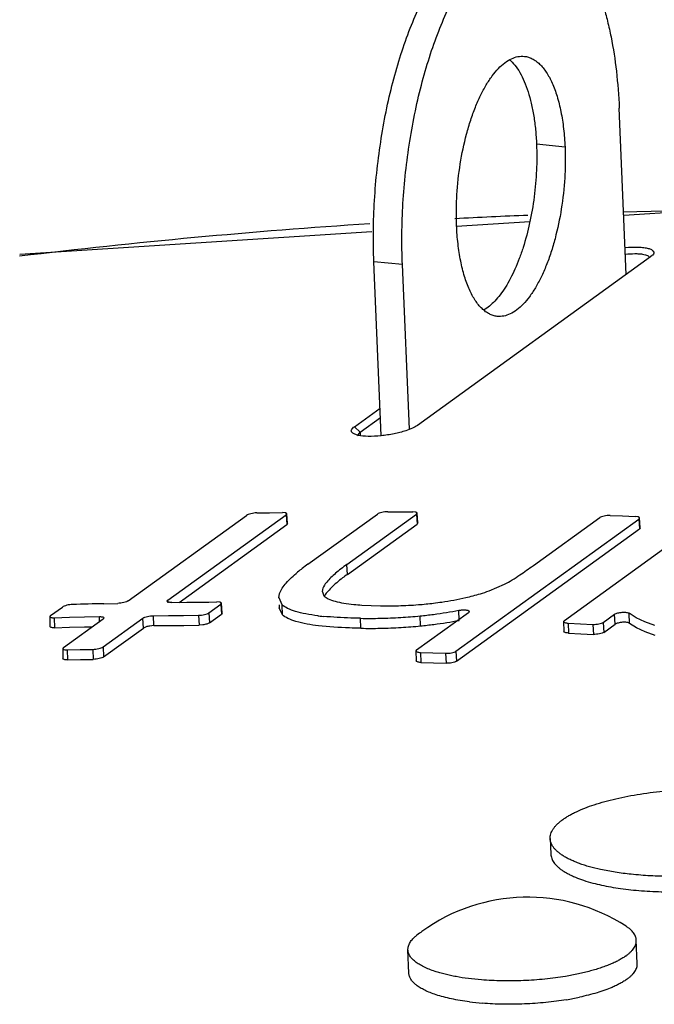
# Model space of a CAD drawing. Units: inches. Extents: x 0 to 17, y 0 to 11.
# Drawn here: x 14.3 to 14.5, y 5 to 5.3 of the extents above; entities that cross this region are included whole.
import ezdxf

# ---------------------------------------------------------------- set-up
doc = ezdxf.new("R2010")
doc.units = ezdxf.units.IN
doc.header["$LTSCALE"] = 0.935
doc.header["$MEASUREMENT"] = 0
doc.layers.get('0').update_dxf_attribs({"linetype": 'CONTINUOUS'})

msp = doc.modelspace()

# ---------------------------------------------------------------- linework, layer by layer
at = {"color": 3, "linetype": 'CONTINUOUS'}
for p, q in [((14.5064141812, 5.2326987619), (14.5038768369, 5.29256007)), ((14.4283518705, 5.1771166843), (14.4258453403, 5.2362510227))]:
    msp.add_line(p, q, dxfattribs=at)
at = {"color": 9, "linetype": 'CONTINUOUS'}
for p, q in [((14.4843689627, 5.2784828082), (14.4741165355, 5.2795515255)), ((14.4258453403, 5.2362510227), (14.4155929131, 5.23731974)), ((14.4106109916, 5.175984805), (14.4106412193, 5.1748095852)), ((14.384031152, 5.1463261902), (14.3841500382, 5.1445517029)), ((14.3841500382, 5.1445517029), (14.3842689359, 5.1427770428)), ((14.4309484591, 5.1465363048), (14.4310673796, 5.1447612351)), ((14.4310673796, 5.1447612351), (14.4311863116, 5.1429859951)), ((14.5109710225, 5.1447831465), (14.5110900012, 5.1430070907)), ((14.5110900012, 5.1430070907), (14.5112089911, 5.1412308681)), ((14.4060510593, 5.1248479077), (14.4058404482, 5.1284178753)), ((14.3415122477, 5.114700915), (14.3414519953, 5.1156002416)), ((14.3604651674, 5.1141176623), (14.3605840692, 5.1123429094)), ((14.3826485649, 5.1103883904), (14.3825607319, 5.1139701623)), ((14.3005927546, 5.1092850372), (14.3006573704, 5.1056940494)), ((14.3168717313, 5.1079244811), (14.3168399999, 5.1096879606)), ((14.3326856337, 5.1055535275), (14.3325023316, 5.10914199)), ((14.3364081221, 5.1064347203), (14.3362248178, 5.1100232466)), ((14.3524823781, 5.1101828265), (14.3526657083, 5.1065938969)), ((14.3562056076, 5.111043881), (14.3562972694, 5.1092494704)), ((14.3562972694, 5.1092494704), (14.35638894, 5.1074548878)), ((14.3605840692, 5.1123429094), (14.3607029826, 5.1105679849)), ((14.4109408228, 5.1054948071), (14.410816756, 5.1090841159)), ((14.4323707877, 5.1063557375), (14.4322200609, 5.1099439636)), ((14.4462403331, 5.1083481373), (14.4462016833, 5.1119589045)), ((14.5023604647, 5.1069339479), (14.502218998, 5.1105567919)), ((14.5075876669, 5.1072720332), (14.5074484492, 5.110893189)), ((14.4855149141, 5.1073596432), (14.4855794123, 5.1037732332)), ((14.4944207714, 5.1069098763), (14.4946043076, 5.1033174548)), ((14.4981492175, 5.1076199591), (14.4983327558, 5.1040274747)), ((14.3181533216, 5.098787465), (14.3183366227, 5.0951990018)), ((14.3052441629, 5.0977445745), (14.305308765, 5.0941541216)), ((14.3144308848, 5.0979034645), (14.3146141838, 5.0943150651)), ((14.4323614175, 5.0968143057), (14.4324259387, 5.0932270017)), ((14.4413640161, 5.0964943864), (14.4415474998, 5.0929028552)), ((14.445091133, 5.0972429354), (14.4452746188, 5.0936513412))]:
    msp.add_line(p, q, dxfattribs=at)
at = {"color": 7, "linetype": 'CONTINUOUS'}
for p, q in [((14.4716918655, 5.2517011497), (14.4453742307, 5.2500026452)), ((14.4149013025, 5.2480359637), (14.2881274301, 5.2398541498)), ((14.4182415301, 5.1748332738), (14.4155929131, 5.23731974)), ((14.5151881787, 5.2390302494), (14.4312256854, 5.1784412793)), ((14.5158765311, 5.2396553905), (14.5151881787, 5.2390302494)), ((14.4086167526, 5.1779872489), (14.4178261516, 5.1846329305)), ((14.4106109916, 5.175984805), (14.4179676982, 5.1812935477)), ((14.4086167526, 5.1779872489), (14.4106109916, 5.175984805)), ((14.4079874134, 5.1756136103), (14.4075383531, 5.1761522882)), ((14.4098123879, 5.1748719354), (14.4079874134, 5.1756136103)), ((14.4096471618, 5.1746852098), (14.4106109916, 5.175984805)), ((14.3271614299, 5.1153497279), (14.3697500866, 5.1460825319)), ((14.3414519953, 5.1156002416), (14.384031152, 5.1463261902)), ((14.3734672406, 5.1469756758), (14.3780599295, 5.1470595446)), ((14.3780599295, 5.1470595446), (14.3826539626, 5.1471345658)), ((14.3837762967, 5.1470391971), (14.3826539626, 5.1471345658)), ((14.3842866051, 5.1466894437), (14.3837762967, 5.1470391971)), ((14.384031152, 5.1463261902), (14.3842867351, 5.1466894616)), ((14.3845249463, 5.1431403814), (14.3842871629, 5.1466895225)), ((14.3918409414, 5.1285191714), (14.4168591492, 5.1465727973)), ((14.4058404482, 5.1284178753), (14.4309484591, 5.1465363048)), ((14.4205788197, 5.1474158883), (14.4250732266, 5.1474093783)), ((14.4250732266, 5.1474093783), (14.4295687663, 5.1473944421)), ((14.4306920698, 5.1472740338), (14.4295687663, 5.1473944421)), ((14.4312035871, 5.146904495), (14.4306920698, 5.1472740338)), ((14.4309484591, 5.1465363048), (14.4312036989, 5.1469045085)), ((14.4314419918, 5.1433542605), (14.4312041398, 5.146904564)), ((14.445091133, 5.0972429354), (14.5109710225, 5.1447831465)), ((14.4729684785, 5.128045605), (14.4968605861, 5.1452866151)), ((14.5005844953, 5.146045407), (14.5050853557, 5.1458896365)), ((14.5050853557, 5.1458896365), (14.5095870939, 5.1457254877)), ((14.5107121449, 5.1455626973), (14.5095870939, 5.1457254877)), ((14.5112255978, 5.1451596971), (14.5107121449, 5.1455626973)), ((14.5109710225, 5.1447831465), (14.511225687, 5.1451597052)), ((14.5114641122, 5.1416074778), (14.511226144, 5.14515975)), ((14.3455293298, 5.1148217887), (14.3842689359, 5.1427770428)), ((14.3845245186, 5.1431403205), (14.3842689359, 5.1427770428)), ((14.4060510593, 5.1248479077), (14.4311863116, 5.1429859951)), ((14.431441551, 5.143354205), (14.4311863116, 5.1429859951)), ((14.4452746188, 5.0936513412), (14.5112089911, 5.1412308681)), ((14.5114636552, 5.1416074331), (14.5112089911, 5.1412308681)), ((14.484127476, 5.1083264622), (14.5259796677, 5.1385278187)), ((14.4570289213, 5.1189419297), (14.4625600187, 5.1213073472)), ((14.3814157126, 5.1164673339), (14.3816547336, 5.1179827051)), ((14.3825607319, 5.1139701623), (14.381476755, 5.1164749636)), ((14.397085703, 5.1193977228), (14.3970002192, 5.1185416054)), ((14.3970407453, 5.1185466358), (14.3976304258, 5.117120527)), ((14.2992121448, 5.1100543636), (14.3034812049, 5.1131350005)), ((14.3183605383, 5.1143397575), (14.3234444581, 5.1144538662)), ((14.3411969194, 5.1152370148), (14.3414519953, 5.1156002416)), ((14.342829276, 5.1147891522), (14.3482466731, 5.1148546342)), ((14.3482466731, 5.1148546342), (14.3536658681, 5.1149078276)), ((14.3536658681, 5.1149078276), (14.3561760898, 5.1149282982)), ((14.3561760898, 5.1149282982), (14.3590868363, 5.1149487322)), ((14.3562056076, 5.111043881), (14.3604651674, 5.1141176623)), ((14.3602096067, 5.1148419442), (14.3590868363, 5.1149487322)), ((14.3607204723, 5.1144831669), (14.3602096067, 5.1148419442)), ((14.3604651674, 5.1141176623), (14.3607205937, 5.1144831826)), ((14.3609588424, 5.11093357), (14.3607210277, 5.1144832411)), ((14.3814732873, 5.1139440665), (14.3814986091, 5.1128888813)), ((14.3826485649, 5.1103883904), (14.3815624301, 5.1128971314)), ((14.4112350797, 5.1138622088), (14.4179116194, 5.113598016)), ((14.2989570004, 5.109706311), (14.2990216184, 5.1061152649)), ((14.2992121448, 5.1100543636), (14.2989575944, 5.1097064009)), ((14.3005927546, 5.1092850372), (14.3060065442, 5.1094316711)), ((14.3060065442, 5.1094316711), (14.3114223009, 5.1095659791)), ((14.3114223009, 5.1095659791), (14.3168399999, 5.1096879606)), ((14.3181533216, 5.098787465), (14.3325023316, 5.10914199)), ((14.3184752216, 5.1092483383), (14.3182212661, 5.1088983316)), ((14.3362248178, 5.1100232466), (14.3416422149, 5.1100887286)), ((14.3416422149, 5.1100887286), (14.3470614099, 5.110141922)), ((14.3470614099, 5.110141922), (14.3524823781, 5.1101828265)), ((14.35638894, 5.1074548878), (14.3607029826, 5.1105679849)), ((14.3609585977, 5.1109335369), (14.3607029826, 5.1105679849)), ((14.4309753141, 5.0977425199), (14.4496299088, 5.1112040387)), ((14.449880974, 5.1115642267), (14.4496299088, 5.1112040387)), ((14.4981492175, 5.1076199591), (14.502218998, 5.1105567919)), ((14.5099488578, 5.1092208069), (14.5074484492, 5.110893189)), ((14.5130426605, 5.107767451), (14.5099488578, 5.1092208069)), ((14.3006573704, 5.1056940494), (14.306071157, 5.1058408192)), ((14.3038627561, 5.0985369512), (14.3182212661, 5.1088983316)), ((14.306071157, 5.1058408192), (14.3114869109, 5.105975263)), ((14.3114869109, 5.105975263), (14.3142568475, 5.106039244)), ((14.3183366227, 5.0951990018), (14.3326856337, 5.1055535275)), ((14.3364081221, 5.1064347203), (14.3349598198, 5.1063014519)), ((14.3364081221, 5.1064347203), (14.3418255281, 5.1065000679)), ((14.3418255281, 5.1065000679), (14.3472447318, 5.1065531268)), ((14.3472447318, 5.1065531268), (14.3526657083, 5.1065938969)), ((14.3540940938, 5.1067144976), (14.3526657083, 5.1065938969)), ((14.4838726615, 5.1079600739), (14.4839371618, 5.1043736067)), ((14.484127476, 5.1083264622), (14.4838733277, 5.1079601311)), ((14.4855149141, 5.1073596432), (14.4899674699, 5.1071388449)), ((14.4899674699, 5.1071388449), (14.4944207714, 5.1069098763)), ((14.4983327558, 5.1040274747), (14.5023604647, 5.1069339479)), ((14.5100838193, 5.1056144607), (14.5075876661, 5.1072720564)), ((14.5131642992, 5.1041730537), (14.5100838193, 5.1056144607)), ((14.5166724481, 5.1065377066), (14.5130426605, 5.107767451)), ((14.4855794123, 5.1037732332), (14.490091477, 5.103549539)), ((14.490091477, 5.103549539), (14.4946043076, 5.1033174548)), ((14.5167729618, 5.1029520285), (14.5131642992, 5.1041730537)), ((14.3038627561, 5.0985369512), (14.3036082551, 5.0981868429)), ((14.3036076503, 5.0981867561), (14.3036722545, 5.094596245)), ((14.3052441629, 5.0977445745), (14.3098368517, 5.0978284433)), ((14.3098368517, 5.0978284433), (14.3144308848, 5.0979034645)), ((14.4307204352, 5.0973797119), (14.4307849585, 5.0937923506)), ((14.4309753141, 5.0977425199), (14.4307210911, 5.0973797765)), ((14.4323614175, 5.0968143057), (14.436862278, 5.0966585352)), ((14.436862278, 5.0966585352), (14.4413640161, 5.0964943864)), ((14.305308765, 5.0941541216), (14.3099607848, 5.0942391322)), ((14.3099607848, 5.0942391322), (14.3146141838, 5.0943150651)), ((14.4324259387, 5.0932270017), (14.4369862687, 5.093069229)), ((14.4369862687, 5.093069229), (14.4415474998, 5.0929028552)), ((14.4790326295, 5.0298594749), (14.4792690466, 5.0242818947)), ((14.5103754579, 4.9849652854), (14.5100195621, 4.9933616191)), ((14.4282007616, 4.981448044), (14.4278448658, 4.9898443777))]:
    msp.add_line(p, q, dxfattribs=at)
msp.add_lwpolyline([(15.0224273972, 5.2127518339), (14.8304205795, 5.2433977642), (14.5503872891, 5.2567800457), (14.5055161961, 5.2538841261)], dxfattribs=at)
at = {"color": 9, "linetype": 'CONTINUOUS'}
for centre, radius, start, end in [((14.5703230782, 2.828679838), 2.427340383, 87.7148987828, 91.5371425617), ((14.5648478089, 2.9402206599), 2.3156376359, 93.7316931875, 96.8652768523), ((14.5688956904, 2.8822372068), 2.3737626825, 92.3625743946, 92.9989385744)]:
    msp.add_arc(centre, radius, start, end, dxfattribs=at)
at = {"color": 7, "linetype": 'CONTINUOUS'}
for centre, radius, start, end in [((14.4268179007, 5.0788561941), 0.0607295914, 127.5496024516, 129.5922197352), ((14.4380669051, 5.0643153586), 0.079113648, 125.753427909, 127.5906077988), ((14.4289041837, 5.2023068751), 0.0880142132, 282.9728595607, 286.5282447021), ((14.4370493147, 5.1746252842), 0.059159282, 286.5926583798, 289.7383684505), ((14.3741097446, 2.7436219096), 2.3713732495, 91.3471049043, 91.6169173677), ((14.4169612373, 5.2031527858), 0.0894739963, 264.4882339789, 266.3306765083), ((14.420690356, 5.2618975155), 0.1483255303, 268.9265556937, 271.4501927753), ((14.4209423842, 5.251350016), 0.1377750316, 271.4564257385, 274.4452582718), ((14.4219167731, 5.2382742977), 0.1246631327, 274.4645600796, 276.9798666851), ((14.4061844192, 5.1993668311), 0.0900093936, 263.1113395482, 263.6842596576), ((14.4072535805, 5.2090626353), 0.0997639674, 263.6865210405, 264.3803516565), ((14.4142486777, 5.2948106506), 0.1857582401, 268.9413884631, 271.1303149803), ((14.4143746536, 5.289076519), 0.1800227397, 271.1262292223, 273.4657574494), ((14.4147191968, 5.2836804841), 0.1746157461, 273.4599457045, 275.7521274245), ((14.4148988316, 5.2820973816), 0.1730226121, 275.7454833641, 277.3605070612), ((14.4167773014, 5.2675584047), 0.1583627861, 277.3603721644, 279.0611033675), ((14.4188650186, 5.2545374466), 0.1451755279, 279.0567526729, 280.8536360868), ((14.41437684, 5.2911588891), 0.1856958739, 268.9397690232, 271.0915233467), ((14.4144876679, 5.2860837997), 0.1806195947, 271.0870411164, 273.4635063539), ((14.4148738373, 5.2799943924), 0.1745179811, 273.4577327088, 275.7540692533), ((14.4151640576, 5.2775544825), 0.1720612735, 275.7393722265, 277.3500017845), ((14.4170269785, 5.2633686388), 0.157753672, 277.3380830698, 279.0316977699), ((14.4189742557, 5.2512922569), 0.1455213347, 279.0209201231, 280.7992375926), ((14.4709592016, 4.9437820831), 0.0650268683, 57.0571419946, 125.8387026731), ((14.4709622061, 4.9437780722), 0.0650318789, 125.8387795369, 127.8445364546), ((14.4628368071, 5.0724588344), 0.1021228977, 262.7525804674, 265.4021382742), ((14.4686362195, 5.0701994224), 0.099593867, 279.3995492443, 282.1173790642)]:
    msp.add_arc(centre, radius, start, end, dxfattribs=at)
for points, knots in [([(14.4155929131, 5.23731974), (14.4154393609, 5.2409423583), (14.4153289371, 5.2482834444), (14.4157222613, 5.2593699661), (14.416668175, 5.2705449704), (14.4181523394, 5.281646879), (14.4201536902, 5.292518601), (14.4226433681, 5.3030047332), (14.4255857311, 5.3129560819), (14.4289385737, 5.3222310253), (14.4320924595, 5.329421526), (14.4347972138, 5.3347161266), (14.4374798807, 5.3394636339), (14.4409594835, 5.3447594332), (14.4454374985, 5.3501578733), (14.449408904, 5.3537729164), (14.4526357141, 5.3559779053), (14.4549924764, 5.3572564241), (14.4573517303, 5.3582054346), (14.4597060361, 5.358818544), (14.4620451873, 5.359092424), (14.4635939962, 5.3590469484), (14.4643544546, 5.3589676831)], [0, 0, 0, 0, 0.0773584204, 0.1565562976, 0.2365899365, 0.3165353312, 0.3954302663, 0.4723385657, 0.5463724878, 0.6167094599, 0.6826227656, 0.7137314347, 0.7435216403, 0.7989400675, 0.8486776173, 0.8928223966, 0.9129599724, 0.9319384455, 0.9499138152, 0.9670831772, 0.9836876245, 1, 1, 1, 1]), ([(14.4643764825, 5.3099926228), (14.46509122, 5.309387001), (14.4664686256, 5.3079234388), (14.4682379032, 5.3052643), (14.4698132781, 5.3020554094), (14.4711738684, 5.2983392969), (14.4723038108, 5.2941651057), (14.4731870646, 5.2895885035), (14.4738102063, 5.2846743087), (14.4740429875, 5.281286679), (14.4741165355, 5.2795515255)], [0, 0, 0, 0, 0.0859683927, 0.1830807434, 0.2921627665, 0.413238001, 0.545699098, 0.6885820934, 0.8406282378, 1, 1, 1, 1]), ([(14.4741165355, 5.2795515255), (14.4742489126, 5.2764284703), (14.4742214227, 5.2700893432), (14.4733883527, 5.2606163469), (14.4717957903, 5.2513416782), (14.4698561301, 5.2439559781), (14.4679574245, 5.2384625697), (14.4664227387, 5.2347038257), (14.4647652106, 5.2312654899), (14.4630027492, 5.2281823159), (14.4611522213, 5.2254859581), (14.4592320328, 5.2232025859), (14.4572597202, 5.2213560459), (14.4558519159, 5.2203818482), (14.4551479211, 5.219987857)], [0, 0, 0, 0, 0.1450376498, 0.2936903851, 0.4407646061, 0.5811798422, 0.6474320291, 0.7103402087, 0.769452175, 0.8244134091, 0.8749635898, 0.9209943704, 0.9625676035, 1, 1, 1, 1]), ([(14.5060835866, 5.242395623), (14.5076438925, 5.2425440632), (14.5098766922, 5.2426480243), (14.5126396446, 5.2424522724), (14.5142346738, 5.2421663641), (14.5154127089, 5.2417448078), (14.516104841, 5.2412341512), (14.5163351657, 5.2407455939), (14.516349123, 5.2402218318), (14.5161186989, 5.2398658812), (14.5159349122, 5.2396591649)], [0, 0, 0, 0, 0.3933370858, 0.5586384533, 0.6946598433, 0.7982073652, 0.8720872453, 0.9017872844, 0.9305846765, 1, 1, 1, 1]), ([(14.5061770901, 5.2399957338), (14.5072841937, 5.2401200475), (14.5088849298, 5.2402348587), (14.5109111081, 5.2401923279), (14.5121694614, 5.2400751666), (14.5132052274, 5.239878009), (14.5139909969, 5.239600308), (14.5145411608, 5.2392372007), (14.5147030327, 5.2388749611), (14.5147112287, 5.2387125307)], [0, 0, 0, 0, 0.3689958682, 0.5302486006, 0.6707835773, 0.7872656852, 0.8783372611, 0.9461318528, 1, 1, 1, 1]), ([(14.4075383531, 5.1761522882), (14.4074830413, 5.1762838112), (14.4074349132, 5.176597374), (14.407622063, 5.177081698), (14.4080309995, 5.177558375), (14.4084003387, 5.1778414171), (14.4086167526, 5.1779872489)], [0, 0, 0, 0, 0.1866841254, 0.3944314169, 0.6585536166, 1, 1, 1, 1]), ([(14.4271066602, 5.1765427437), (14.4257061757, 5.1760881642), (14.4227513794, 5.1753415224), (14.419741391, 5.1748783137), (14.4181814959, 5.1747175136)], [0, 0, 0, 0, 0.4842548697, 1, 1, 1, 1]), ([(14.4312256854, 5.1784412793), (14.4307024481, 5.1780416185), (14.4293440169, 5.177333618), (14.427922615, 5.1768075922), (14.4271066602, 5.1765427437)], [0, 0, 0, 0, 0.4342301779, 1, 1, 1, 1]), ([(14.4181814959, 5.1747175136), (14.4166227496, 5.1745568319), (14.4138282174, 5.1744091099), (14.4110122141, 5.1745975893), (14.4098123879, 5.1748719354)], [0, 0, 0, 0, 0.5600855366, 1, 1, 1, 1]), ([(14.3734672406, 5.1469756758), (14.3727483462, 5.1469618534), (14.3717010047, 5.146820829), (14.3704691663, 5.1464588867), (14.3699454277, 5.1462234938), (14.3697500866, 5.1460825319)], [0, 0, 0, 0, 0.5593403008, 0.8126080146, 1, 1, 1, 1]), ([(14.4205788197, 5.1474158883), (14.419860166, 5.1474162556), (14.4188113265, 5.1472925682), (14.4175777004, 5.146945015), (14.417053852, 5.1467132987), (14.4168591492, 5.1465727973)], [0, 0, 0, 0, 0.5600217915, 0.8128954966, 1, 1, 1, 1]), ([(14.5005844953, 5.146045407), (14.4998666237, 5.1460695861), (14.4988154517, 5.1459752756), (14.4975786044, 5.1456520365), (14.4970543138, 5.1454264127), (14.4968605861, 5.1452866151)], [0, 0, 0, 0, 0.5611377297, 0.8133642335, 1, 1, 1, 1]), ([(14.4058404482, 5.1284178753), (14.4044496094, 5.127414219), (14.4019073751, 5.1254683979), (14.3995572618, 5.1232623684), (14.3986161955, 5.122110627)], [0, 0, 0, 0, 0.5355721565, 1, 1, 1, 1]), ([(14.4625600187, 5.1213073472), (14.4644895709, 5.12228257), (14.4679835801, 5.1245201654), (14.4713682884, 5.1268908767), (14.4729684785, 5.128045605)], [0, 0, 0, 0, 0.5228124539, 1, 1, 1, 1]), ([(14.3816547336, 5.1179827051), (14.3818667595, 5.1186447902), (14.382563967, 5.119992158), (14.3846626167, 5.1226468468), (14.3866656212, 5.1244557855), (14.3881137566, 5.1256544046)], [0, 0, 0, 0, 0.2058705529, 0.4433264139, 1, 1, 1, 1]), ([(14.4060510593, 5.1248479077), (14.4054778204, 5.1244342474), (14.4034450269, 5.1229289568), (14.4014826054, 5.1213153231), (14.4001901131, 5.1200289184)], [0, 0, 0, 0, 0.2793582772, 1, 1, 1, 1]), ([(14.3986161955, 5.122110627), (14.3984335752, 5.1218871238), (14.3978001673, 5.1210644974), (14.3972631176, 5.1201300616), (14.397085703, 5.1193977228)], [0, 0, 0, 0, 0.2769515459, 1, 1, 1, 1]), ([(14.4001901131, 5.1200289184), (14.3996782352, 5.1195194515), (14.39878274, 5.1185553195), (14.3980194833, 5.1174740352), (14.3977420973, 5.1169508939)], [0, 0, 0, 0, 0.5494814706, 1, 1, 1, 1]), ([(14.3976304258, 5.117120527), (14.3980618499, 5.1166594309), (14.3993802248, 5.1158798573), (14.4018020617, 5.1150814881), (14.4048911078, 5.1144804082), (14.4071547976, 5.1142099812), (14.4083672456, 5.1140924729)], [0, 0, 0, 0, 0.1675197059, 0.3952367655, 0.6768410056, 1, 1, 1, 1]), ([(14.4370659071, 5.1145350542), (14.4380616005, 5.1146573288), (14.4419505701, 5.1151779608), (14.4458166372, 5.1158824232), (14.4486624486, 5.1165390916)], [0, 0, 0, 0, 0.2556659756, 1, 1, 1, 1]), ([(14.3071972127, 5.1140509428), (14.3064782647, 5.1140306478), (14.3054316318, 5.1138817533), (14.3042005769, 5.1135132661), (14.3036768514, 5.1132761828), (14.3034812049, 5.1131350005)], [0, 0, 0, 0, 0.5590253592, 0.8124747644, 1, 1, 1, 1]), ([(14.3271614299, 5.1153497279), (14.326966117, 5.1152087863), (14.3264424453, 5.1149733793), (14.3252105831, 5.1146112333), (14.324163441, 5.1144692337), (14.3234444581, 5.1144538662)], [0, 0, 0, 0, 0.1873544067, 0.440598016, 1, 1, 1, 1]), ([(14.342829276, 5.1147891522), (14.342610293, 5.1147862564), (14.3422024612, 5.1148015545), (14.3416718888, 5.1148709341), (14.341207077, 5.1150481277), (14.3411965946, 5.1152369693)], [0, 0, 0, 0, 0.3752050154, 0.6759695204, 1, 1, 1, 1]), ([(14.3953886603, 5.1100072065), (14.3939452432, 5.1101817007), (14.3912583721, 5.1105731158), (14.3875988549, 5.1114009296), (14.3847030141, 5.1124530913), (14.3831244093, 5.1134203054), (14.3825607319, 5.1139701623)], [0, 0, 0, 0, 0.320905601, 0.5990424595, 0.8261970912, 1, 1, 1, 1]), ([(14.2989576856, 5.1097064156), (14.2989588968, 5.1095208854), (14.2994336486, 5.1093449493), (14.2999595648, 5.109288649), (14.3003718263, 5.1092788007), (14.3005927546, 5.1092850372)], [0, 0, 0, 0, 0.3182979306, 0.620829757, 1, 1, 1, 1]), ([(14.3168399999, 5.1096879606), (14.3170611258, 5.109692687), (14.3174734037, 5.1096796963), (14.3180021725, 5.1096181959), (14.3184744162, 5.109435534), (14.3184756393, 5.1092483995)], [0, 0, 0, 0, 0.3781018708, 0.6800859924, 1, 1, 1, 1]), ([(14.3325023316, 5.10914199), (14.3326976309, 5.1092829218), (14.333221519, 5.1095176782), (14.3344552722, 5.109876749), (14.3355045849, 5.1100137224), (14.3362248178, 5.1100232466)], [0, 0, 0, 0, 0.1872000539, 0.440126875, 1, 1, 1, 1]), ([(14.3524823781, 5.1101828265), (14.3532023219, 5.1101874422), (14.3542519498, 5.1103173656), (14.3554864419, 5.1106700606), (14.3560105495, 5.1109031232), (14.3562056076, 5.111043881)], [0, 0, 0, 0, 0.5600633384, 0.8128798697, 1, 1, 1, 1]), ([(14.3956173282, 5.1064042146), (14.3928939847, 5.1067291202), (14.3891284985, 5.1073175028), (14.3848053751, 5.1088462362), (14.3832178259, 5.1098331163), (14.3826485649, 5.1103883904)], [0, 0, 0, 0, 0.5992813305, 0.8262395418, 1, 1, 1, 1]), ([(14.410816756, 5.1090841159), (14.4096549765, 5.1091053829), (14.4052059375, 5.1092158595), (14.4007572011, 5.1094557181), (14.3974842753, 5.1097781458)], [0, 0, 0, 0, 0.2610741623, 1, 1, 1, 1]), ([(14.4462016833, 5.1119589045), (14.4466318805, 5.1120414386), (14.4474722105, 5.1121403791), (14.448477396, 5.1121423913), (14.4491778137, 5.1120316396), (14.4495854459, 5.1119210665), (14.4498839519, 5.1117163684), (14.4498835411, 5.1115644821)], [0, 0, 0, 0, 0.3402337543, 0.6542515856, 0.7817152189, 0.882027478, 1, 1, 1, 1]), ([(14.502218998, 5.1105567919), (14.5025413302, 5.1107893931), (14.503464348, 5.1110820591), (14.504899408, 5.111296117), (14.5061761283, 5.111288886), (14.5070164182, 5.1111161652), (14.5073390668, 5.110982077), (14.5074484492, 5.110893189)], [0, 0, 0, 0, 0.2209353028, 0.5224247162, 0.8108579485, 0.9216596669, 1, 1, 1, 1]), ([(14.3006573704, 5.1056940494), (14.3004364409, 5.1056878073), (14.3000241589, 5.1056976667), (14.2994982358, 5.1057539331), (14.2990235072, 5.1059298566), (14.2990222763, 5.1061153655)], [0, 0, 0, 0, 0.3791721203, 0.6817387823, 1, 1, 1, 1]), ([(14.3349598198, 5.1063014519), (14.3345026948, 5.1062268031), (14.3337239349, 5.1060449737), (14.3329602828, 5.1057517196), (14.3326856337, 5.1055535275)], [0, 0, 0, 0, 0.5776233921, 1, 1, 1, 1]), ([(14.35638894, 5.1074548878), (14.3561122763, 5.1072552419), (14.3553408923, 5.106963529), (14.354555207, 5.1067859995), (14.3540940938, 5.1067144976)], [0, 0, 0, 0, 0.4223523139, 1, 1, 1, 1]), ([(14.4109408228, 5.1054948071), (14.4095453518, 5.1055203514), (14.4044300848, 5.1056565635), (14.3993132397, 5.1059632779), (14.3956173282, 5.1064042146)], [0, 0, 0, 0, 0.2727143744, 1, 1, 1, 1]), ([(14.4838733279, 5.1079601319), (14.4838749546, 5.107759186), (14.4843279994, 5.1075259054), (14.4848780637, 5.1074140747), (14.4852917671, 5.1073705051), (14.4855149141, 5.1073596432)], [0, 0, 0, 0, 0.3322864112, 0.6305768958, 1, 1, 1, 1]), ([(14.4944207714, 5.1069098763), (14.4951385493, 5.1068723161), (14.4961914825, 5.1069495676), (14.4974310652, 5.107258407), (14.4979559411, 5.1074804871), (14.4981492175, 5.1076199591)], [0, 0, 0, 0, 0.5619027423, 0.8136699876, 1, 1, 1, 1]), ([(14.5075876669, 5.1072720332), (14.507477692, 5.1073605768), (14.5071547276, 5.1074942417), (14.5063143018, 5.1076660223), (14.5050386109, 5.1076730483), (14.5036047307, 5.1074588775), (14.5026825502, 5.107166371), (14.5023604647, 5.1069339479)], [0, 0, 0, 0, 0.0785167238, 0.1893945982, 0.4777457554, 0.7791192039, 1, 1, 1, 1]), ([(14.4855794123, 5.1037732332), (14.485356264, 5.1037840896), (14.4849425419, 5.1038276747), (14.4843924694, 5.1039394679), (14.4839394468, 5.10417274), (14.483937804, 5.1043736629)], [0, 0, 0, 0, 0.3694258109, 0.6677506622, 1, 1, 1, 1]), ([(14.4983327558, 5.1040274747), (14.4981394801, 5.1038880032), (14.4976146037, 5.1036659277), (14.4963750186, 5.1033571066), (14.4953220843, 5.1032798772), (14.4946043076, 5.1033174548)], [0, 0, 0, 0, 0.1863296945, 0.4380965174, 1, 1, 1, 1]), ([(14.3144308848, 5.0979034645), (14.3151510302, 5.0979145295), (14.316200086, 5.098052397), (14.3174338776, 5.0984117236), (14.3179579585, 5.0986464872), (14.3181533216, 5.098787465)], [0, 0, 0, 0, 0.5597733967, 0.8127551059, 1, 1, 1, 1]), ([(14.3036083323, 5.0981868549), (14.3036095954, 5.0979996354), (14.3040816616, 5.0978166142), (14.3046105897, 5.0977541244), (14.3050229697, 5.0977403216), (14.3052441629, 5.0977445745)], [0, 0, 0, 0, 0.3199331581, 0.6219490662, 1, 1, 1, 1]), ([(14.3183366227, 5.0951990018), (14.3181412605, 5.0950580246), (14.3176171795, 5.0948232657), (14.316383386, 5.0944639575), (14.3153343286, 5.0943261121), (14.3146141838, 5.0943150651)], [0, 0, 0, 0, 0.1872445458, 0.4402257938, 1, 1, 1, 1]), ([(14.4307211039, 5.0973797785), (14.4307226541, 5.0971820065), (14.4311796949, 5.0969593752), (14.4317253437, 5.0968588048), (14.432138694, 5.0968218074), (14.4323614175, 5.0968143057)], [0, 0, 0, 0, 0.3295683742, 0.6286532647, 1, 1, 1, 1]), ([(14.4413640161, 5.0964943864), (14.4420824817, 5.0964675227), (14.4431346524, 5.0965582596), (14.4443728589, 5.0968783158), (14.4448974394, 5.0971031623), (14.445091133, 5.0972429354)], [0, 0, 0, 0, 0.5614455873, 0.8134736577, 1, 1, 1, 1]), ([(14.305308765, 5.0941541216), (14.3050875706, 5.0941498631), (14.3046751703, 5.0941636777), (14.3041462352, 5.094226133), (14.3036741919, 5.0944091422), (14.3036729098, 5.0945963402)], [0, 0, 0, 0, 0.378052908, 0.6801036233, 1, 1, 1, 1]), ([(14.4324259387, 5.0932270017), (14.4322032139, 5.093234498), (14.4317898445, 5.0932715101), (14.4312441879, 5.0933720435), (14.4307871694, 5.0935946657), (14.4307856026, 5.0937924151)], [0, 0, 0, 0, 0.3713492787, 0.6704686579, 1, 1, 1, 1]), ([(14.4452746188, 5.0936513412), (14.445080926, 5.0935115687), (14.4445563451, 5.0932867267), (14.4433181363, 5.0929666888), (14.4422659644, 5.092875974), (14.4415474998, 5.0929028552)], [0, 0, 0, 0, 0.1865260182, 0.4385536577, 1, 1, 1, 1]), ([(14.4835348601, 5.0367023587), (14.4838848244, 5.0369548998), (14.4846230462, 5.037454578), (14.4858023836, 5.0381678691), (14.4870853013, 5.0388664128), (14.4889771233, 5.0397988733), (14.4915842982, 5.0409078161), (14.49499529, 5.0421232234), (14.4987308882, 5.0432426573), (14.5027554541, 5.0442552917), (14.5070307306, 5.0451512696), (14.5115158485, 5.04592184), (14.516167851, 5.0465594753), (14.5209421004, 5.0470579936), (14.5257927643, 5.0474125701), (14.5306732716, 5.0476197597), (14.5355366461, 5.047677521), (14.540336449, 5.0475854409), (14.545026195, 5.0473442986), (14.5481064166, 5.0470810312), (14.5496192128, 5.0469233367)], [0, 0, 0, 0, 0.0190695059, 0.039365578, 0.0608792456, 0.0835949981, 0.1325399321, 0.1859651833, 0.2435215351, 0.3047880885, 0.3692856602, 0.4364880231, 0.505831887, 0.576725386, 0.648556788, 0.720703433, 0.7925383087, 0.8634334291, 0.9327927457, 1, 1, 1, 1]), ([(14.4790326565, 5.0298594765), (14.479020488, 5.0301463233), (14.4790480904, 5.03073144), (14.4792450655, 5.0316059202), (14.479595114, 5.0324787709), (14.4800958312, 5.03334692), (14.4807445635, 5.0342086046), (14.4815390249, 5.035061915), (14.4824764331, 5.0359046944), (14.4831677754, 5.0364374632), (14.4835348601, 5.0367023587)], [0, 0, 0, 0, 0.1010683903, 0.2049378598, 0.3141518106, 0.4308523145, 0.556727202, 0.6930416272, 0.8406442157, 1, 1, 1, 1]), ([(14.497148574, 5.0187566176), (14.4958146643, 5.0190492647), (14.4938677971, 5.0195291431), (14.4913669509, 5.020277147), (14.4896441729, 5.0208595993), (14.4880363695, 5.0214744427), (14.4865481763, 5.0221200624), (14.4851837921, 5.0227944294), (14.4839471408, 5.0234958294), (14.4828416545, 5.0242222569), (14.4818704007, 5.0249718651), (14.4810362047, 5.0257429677), (14.48034141, 5.0265337503), (14.4797886704, 5.0273428065), (14.4793803431, 5.0281683495), (14.4791192637, 5.02900782), (14.4790446064, 5.0295777833), (14.4790326565, 5.0298594765)], [0, 0, 0, 0, 0.1825949355, 0.2678908606, 0.3489644191, 0.4256929295, 0.4979827594, 0.5657855937, 0.6290923839, 0.6879586864, 0.742508022, 0.7929522701, 0.8396179099, 0.8829601059, 0.9235958564, 0.9623017715, 1, 1, 1, 1]), ([(14.479269068, 5.0242818957), (14.479279917, 5.0240262953), (14.4793432289, 5.0235103116), (14.4795606378, 5.0227481237), (14.479899644, 5.0219965891), (14.4803582176, 5.0212577712), (14.4809345892, 5.020533027), (14.4816271178, 5.0198238036), (14.4824338347, 5.0191312186), (14.4833528951, 5.0184567003), (14.4843821751, 5.0178017039), (14.4855192083, 5.0171675241), (14.4867614111, 5.0165557045), (14.4886037096, 5.0157500306), (14.4911548497, 5.0148178497), (14.4932909086, 5.0141922595), (14.4944168801, 5.0138945813)], [0, 0, 0, 0, 0.0395932265, 0.0800616023, 0.1222200814, 0.1667728645, 0.2142973149, 0.2652475902, 0.3199564562, 0.3786646538, 0.4415330394, 0.5086499836, 0.5800577813, 0.6557504055, 0.8197537073, 1, 1, 1, 1]), ([(14.562887293, 5.0218830526), (14.561967053, 5.0215804597), (14.560067925, 5.0209974102), (14.5571246405, 5.0202043357), (14.5540287627, 5.01947452), (14.5496561468, 5.0185781029), (14.5439324108, 5.0176502303), (14.5368379478, 5.0168553364), (14.5295727462, 5.0163811312), (14.5222933291, 5.0162379417), (14.5151565035, 5.016428649), (14.5104726268, 5.016784716), (14.5081844881, 5.0170232325)], [0, 0, 0, 0, 0.0525842959, 0.1078097307, 0.1654398443, 0.2252152322, 0.3500751284, 0.4800384562, 0.6125916168, 0.7451497643, 0.8751207557, 1, 1, 1, 1]), ([(14.5081844881, 5.0170232325), (14.5062640699, 5.0172234177), (14.5025673532, 5.0176968253), (14.4989012428, 5.0183720988), (14.497148574, 5.0187566176)], [0, 0, 0, 0, 0.5183173569, 1, 1, 1, 1]), ([(14.4944168801, 5.0138945813), (14.4954480791, 5.0136219585), (14.4975875377, 5.0131116396), (14.5009153398, 5.0124619576), (14.5044397688, 5.0119086836), (14.5081362626, 5.0114557926), (14.5119791816, 5.0111063787), (14.5173145152, 5.0107789321), (14.5241510099, 5.0106474525), (14.532413994, 5.010919425), (14.5392748137, 5.011501052), (14.5446535126, 5.0121790398), (14.548549944, 5.0127825853), (14.552311017, 5.0134803896), (14.5547615452, 5.0140163694), (14.5559587306, 5.0143004684)], [0, 0, 0, 0, 0.0515658188, 0.1062915587, 0.1638805563, 0.2240032112, 0.2863028015, 0.3504023228, 0.4823936784, 0.6166946951, 0.7499249475, 0.8150959237, 0.8787560423, 0.9405150657, 1, 1, 1, 1]), ([(14.5100195397, 4.9933616182), (14.5100092224, 4.9935827277), (14.5099506811, 4.9940295512), (14.5097514906, 4.9946883491), (14.5094422267, 4.9953371152), (14.5090246456, 4.9959738839), (14.508500503, 4.9965973794), (14.5078715947, 4.9972065179), (14.5071396001, 4.9977999385), (14.5066041589, 4.9981704924), (14.5063209552, 4.9983534958)], [0, 0, 0, 0, 0.1030026226, 0.2085729923, 0.3190105728, 0.4362830037, 0.5619738551, 0.6972828775, 0.8430944141, 1, 1, 1, 1]), ([(14.4278448882, 4.9898443786), (14.4278345777, 4.9900653426), (14.4278512098, 4.9905151208), (14.4279882012, 4.9911883824), (14.4282358016, 4.991861054), (14.4285923713, 4.9925310231), (14.429056341, 4.9931968672), (14.4296260786, 4.9938573845), (14.4302999886, 4.9945110309), (14.4307988006, 4.9949258793), (14.4310638036, 4.9951323371)], [0, 0, 0, 0, 0.1032521952, 0.2089552865, 0.3194280536, 0.4366571121, 0.5622552485, 0.6974635339, 0.8431952754, 1, 1, 1, 1]), ([(14.5063335146, 4.9877230123), (14.5066350786, 4.9879413539), (14.5072029045, 4.9883804665), (14.5079724405, 4.9890750691), (14.5086241157, 4.989778313), (14.5091557102, 4.990488397), (14.5095652764, 4.9912038068), (14.5098507102, 4.9919230203), (14.5100099152, 4.9926435342), (14.5100305619, 4.9931254036), (14.5100195397, 4.9933616182)], [0, 0, 0, 0, 0.1593206091, 0.3068726479, 0.4431313465, 0.568964225, 0.6856453341, 0.794875653, 0.8988077015, 1, 1, 1, 1]), ([(14.4376076461, 4.9821050376), (14.436875795, 4.9823460289), (14.4354896104, 4.9828450819), (14.4335616153, 4.9836918039), (14.4318924216, 4.9845969331), (14.4304936178, 4.9855546201), (14.429532257, 4.9864184064), (14.428921857, 4.9871321881), (14.4285522855, 4.9876600529), (14.428257704, 4.9881961453), (14.4280388997, 4.9887395636), (14.427896789, 4.9892891071), (14.4278534857, 4.9896601274), (14.4278448882, 4.9898443786)], [0, 0, 0, 0, 0.1761879451, 0.3366320434, 0.4810794052, 0.6097409001, 0.7234851781, 0.7753317067, 0.82421994, 0.8705719321, 0.9149051557, 0.9578224204, 1, 1, 1, 1]), ([(14.5063335146, 4.9877230123), (14.5059621909, 4.9874541624), (14.5051673602, 4.986924449), (14.5038796711, 4.9861791545), (14.5024547298, 4.9854551681), (14.5014494686, 4.9850031226), (14.5009258613, 4.9847803601)], [0, 0, 0, 0, 0.2229666476, 0.4641204044, 0.7232462285, 1, 1, 1, 1]), ([(14.4542945637, 4.979060915), (14.4527256308, 4.9791875281), (14.4496850185, 4.9794992596), (14.4459707895, 4.9800650682), (14.4431732381, 4.980615675), (14.4412164259, 4.981063882), (14.4393687429, 4.9815534358), (14.4381811439, 4.9819161904), (14.4376076461, 4.9821050376)], [0, 0, 0, 0, 0.2777910347, 0.5392163894, 0.6627279844, 0.7809181166, 0.8934408869, 1, 1, 1, 1]), ([(14.5009258613, 4.9847803601), (14.5003698298, 4.9845438031), (14.4992160731, 4.9840821373), (14.4974148522, 4.9834383985), (14.4955014874, 4.9828266639), (14.4927587672, 4.9820419921), (14.4891038024, 4.9811648269), (14.4860990442, 4.9805976328), (14.4845458148, 4.9803390915)], [0, 0, 0, 0, 0.1065849049, 0.2191287009, 0.337331567, 0.4608474857, 0.7222576623, 1, 1, 1, 1]), ([(14.5066894105, 4.9793266786), (14.5069909745, 4.9795450202), (14.5075588004, 4.9799841328), (14.5083283363, 4.9806787354), (14.5089800116, 4.9813819793), (14.5095116061, 4.9820920633), (14.5099211722, 4.9828074731), (14.510206606, 4.9835266866), (14.5103658111, 4.9842472005), (14.5103864577, 4.9847290699), (14.5103754355, 4.9849652845)], [0, 0, 0, 0, 0.1593206091, 0.3068726479, 0.4431313465, 0.568964225, 0.6856453341, 0.794875653, 0.8988077015, 1, 1, 1, 1]), ([(14.4379635419, 4.9737087039), (14.4372316908, 4.9739496952), (14.4358455062, 4.9744487482), (14.4339175111, 4.9752954702), (14.4322483174, 4.9762005994), (14.4308495136, 4.9771582864), (14.4298881529, 4.9780220727), (14.4292777529, 4.9787358544), (14.4289081813, 4.9792637192), (14.4286135998, 4.9797998116), (14.4283947955, 4.9803432299), (14.4282526848, 4.9808927734), (14.4282093815, 4.9812637937), (14.428200784, 4.9814480449)], [0, 0, 0, 0, 0.1761879451, 0.3366320434, 0.4810794052, 0.6097409001, 0.7234851781, 0.7753317067, 0.82421994, 0.8705719321, 0.9149051557, 0.9578224204, 1, 1, 1, 1]), ([(14.4845458148, 4.9803390915), (14.4833335277, 4.9801373014), (14.4808718135, 4.97977025), (14.4771284782, 4.9793319164), (14.4733125586, 4.9790015575), (14.4694578894, 4.978782137), (14.4655985917, 4.9786756227), (14.4617688298, 4.9786829318), (14.4580025641, 4.9788039649), (14.4555192241, 4.9789620847), (14.4542945637, 4.979060915)], [0, 0, 0, 0, 0.1214824019, 0.2459773436, 0.3724987228, 0.5000370415, 0.6275706617, 0.7540780016, 0.878549722, 1, 1, 1, 1]), ([(14.5066894105, 4.9793266786), (14.5063180867, 4.9790578287), (14.505523256, 4.9785281153), (14.504235567, 4.9777828208), (14.5028106257, 4.9770588344), (14.5018053645, 4.9766067889), (14.5012817571, 4.9763840264)], [0, 0, 0, 0, 0.2229666476, 0.4641204044, 0.7232462285, 1, 1, 1, 1]), ([(14.5012817571, 4.9763840264), (14.5004360254, 4.9760242198), (14.4986516393, 4.9753330052), (14.4958251234, 4.9744069212), (14.4927642643, 4.9735576655), (14.4906387501, 4.9730602994), (14.4895424797, 4.9728245456)], [0, 0, 0, 0, 0.224463546, 0.4670299255, 0.7261432387, 1, 1, 1, 1]), ([(14.4499535653, 4.971151834), (14.4488418396, 4.9712942868), (14.4466830669, 4.9716106085), (14.4435632872, 4.9721987175), (14.4406707446, 4.9728831456), (14.4388358511, 4.973421461), (14.4379635419, 4.9737087039)], [0, 0, 0, 0, 0.2738952158, 0.5330210983, 0.7755728373, 1, 1, 1, 1]), ([(14.4849017107, 4.9719427578), (14.4836894236, 4.9717409677), (14.4812277093, 4.9713739163), (14.4774843741, 4.9709355827), (14.4736684544, 4.9706052238), (14.4698137852, 4.9703858033), (14.4659544876, 4.970279289), (14.4621247256, 4.9702865981), (14.4583584599, 4.9704076312), (14.4558751199, 4.970565751), (14.4546504595, 4.9706645813)], [0, 0, 0, 0, 0.1214824019, 0.2459773436, 0.3724987228, 0.5000370415, 0.6275706617, 0.7540780016, 0.878549722, 1, 1, 1, 1])]:
    msp.add_open_spline(points, degree=3, knots=knots, dxfattribs=at)
at = {"color": 3, "linetype": 'CONTINUOUS'}
for points, knots in [([(14.4258453403, 5.2362510227), (14.4256917881, 5.239873641), (14.4255813643, 5.2472147271), (14.4259746885, 5.2583012488), (14.4269206022, 5.2694762531), (14.4284047666, 5.2805781617), (14.4304061174, 5.2914498836), (14.4328957953, 5.3019360159), (14.4358381583, 5.3118873646), (14.4391910009, 5.321162308), (14.4423448867, 5.3283528086), (14.445049641, 5.3336474093), (14.4477323079, 5.3383949166), (14.4512119107, 5.3436907159), (14.4556899257, 5.3490891559), (14.4596613312, 5.3527041991), (14.4628881413, 5.354909188), (14.4652449036, 5.3561877068), (14.4676041575, 5.3571367173), (14.4699584633, 5.3577498267), (14.4722976145, 5.3580237067), (14.4738464234, 5.3579782311), (14.4746068818, 5.3578989658)], [0, 0, 0, 0, 0.0773584204, 0.1565562976, 0.2365899365, 0.3165353312, 0.3954302663, 0.4723385657, 0.5463724878, 0.6167094599, 0.6826227656, 0.7137314347, 0.7435216403, 0.7989400675, 0.8486776173, 0.8928223966, 0.9129599724, 0.9319384455, 0.9499138152, 0.9670831772, 0.9836876245, 1, 1, 1, 1]), ([(14.4746068818, 5.3578989658), (14.4755775162, 5.3577977932), (14.4775317296, 5.3574031563), (14.4803620846, 5.3562601011), (14.4830899163, 5.3545748332), (14.4856998434, 5.3523647157), (14.4881802607, 5.3496455342), (14.4905195612, 5.3464341505), (14.4927074172, 5.3427494519), (14.4947314479, 5.3386115956), (14.4965821473, 5.3340443311), (14.4982478034, 5.329073161), (14.4997202462, 5.3237270124), (14.5014504778, 5.3159724259), (14.5030401895, 5.3055538387), (14.5036890986, 5.2969892117), (14.5038768369, 5.29256007)], [0, 0, 0, 0, 0.0383680699, 0.0778406781, 0.1194123734, 0.163890147, 0.2118752713, 0.2637763283, 0.3198292195, 0.38014405, 0.4447098152, 0.5134388467, 0.5861545267, 0.6626263229, 0.8257081246, 1, 1, 1, 1]), ([(14.4453532144, 5.2503282845), (14.4452764572, 5.2521391492), (14.4452214103, 5.2558097757), (14.445484358, 5.2632245503), (14.4464900167, 5.2724396644), (14.448354904, 5.2813980197), (14.4503494524, 5.2881464034), (14.452026165, 5.2927840092), (14.4538835253, 5.2970183799), (14.4558962379, 5.3007902458), (14.4580363531, 5.3040478821), (14.4602757408, 5.3067478573), (14.462589985, 5.3088532879), (14.4649543738, 5.3103345692), (14.4669919879, 5.3110287815), (14.4685792926, 5.3112146947), (14.4693537611, 5.3111918885), (14.469733978, 5.3111521882)], [0, 0, 0, 0, 0.0773576688, 0.156593755, 0.3165599656, 0.472350628, 0.5464022688, 0.616754795, 0.6826842218, 0.7435831977, 0.7990148745, 0.8487650277, 0.8929179927, 0.9319942028, 0.9670752152, 0.983684006, 1, 1, 1, 1]), ([(14.469733978, 5.3111521882), (14.4702192888, 5.3111015147), (14.4711963766, 5.3109042084), (14.4726116022, 5.3103328452), (14.4739755934, 5.3094901303), (14.4757836454, 5.3079582225), (14.4773803161, 5.3059415565), (14.4787839347, 5.3035778363), (14.4797965269, 5.3015084035), (14.4807213697, 5.2992247248), (14.4818633397, 5.2958173373), (14.4830160549, 5.2911022013), (14.4839505001, 5.2849797987), (14.4842751108, 5.2806969734), (14.4843689627, 5.2784828082)], [0, 0, 0, 0, 0.0383759724, 0.0778557852, 0.1194361691, 0.1639241342, 0.2636752974, 0.319740622, 0.3800658724, 0.4446526044, 0.5133892841, 0.6625477694, 0.8257051155, 1, 1, 1, 1]), ([(14.4843689627, 5.2784828082), (14.4844457199, 5.2766719434), (14.4845007668, 5.2730013169), (14.4842378192, 5.2655865423), (14.4832321604, 5.2563714283), (14.4813672731, 5.2474130729), (14.4793727248, 5.2406646892), (14.4776960121, 5.2360270835), (14.4758386518, 5.2317927127), (14.4738259392, 5.2280208469), (14.471685824, 5.2247632105), (14.4694464363, 5.2220632353), (14.4671321922, 5.2199578047), (14.4647678033, 5.2184765235), (14.4627301892, 5.2177823112), (14.4611428846, 5.2175963979), (14.460368416, 5.2176192042), (14.4599881992, 5.2176589044)], [0, 0, 0, 0, 0.0773576688, 0.156593755, 0.3165599656, 0.472350628, 0.5464022688, 0.616754795, 0.6826842218, 0.7435831977, 0.7990148745, 0.8487650277, 0.8929179927, 0.9319942028, 0.9670752152, 0.983684006, 1, 1, 1, 1]), ([(14.4599881992, 5.2176589044), (14.4595028884, 5.217709578), (14.4585258006, 5.2179068842), (14.4571105749, 5.2184782474), (14.4557465837, 5.2193209623), (14.4539385317, 5.2208528701), (14.452341861, 5.2228695362), (14.4509382424, 5.2252332563), (14.4499256502, 5.2273026891), (14.4490008074, 5.2295863678), (14.4478588374, 5.2329937553), (14.4467061223, 5.2377088913), (14.4457716771, 5.2438312939), (14.4454470663, 5.2481141193), (14.4453532144, 5.2503282845)], [0, 0, 0, 0, 0.0383759724, 0.0778557852, 0.1194361691, 0.1639241342, 0.2636752974, 0.319740622, 0.3800658724, 0.4446526044, 0.5133892841, 0.6625477694, 0.8257051155, 1, 1, 1, 1])]:
    msp.add_open_spline(points, degree=3, knots=knots, dxfattribs=at)

doc.saveas('drawing.dxf')
